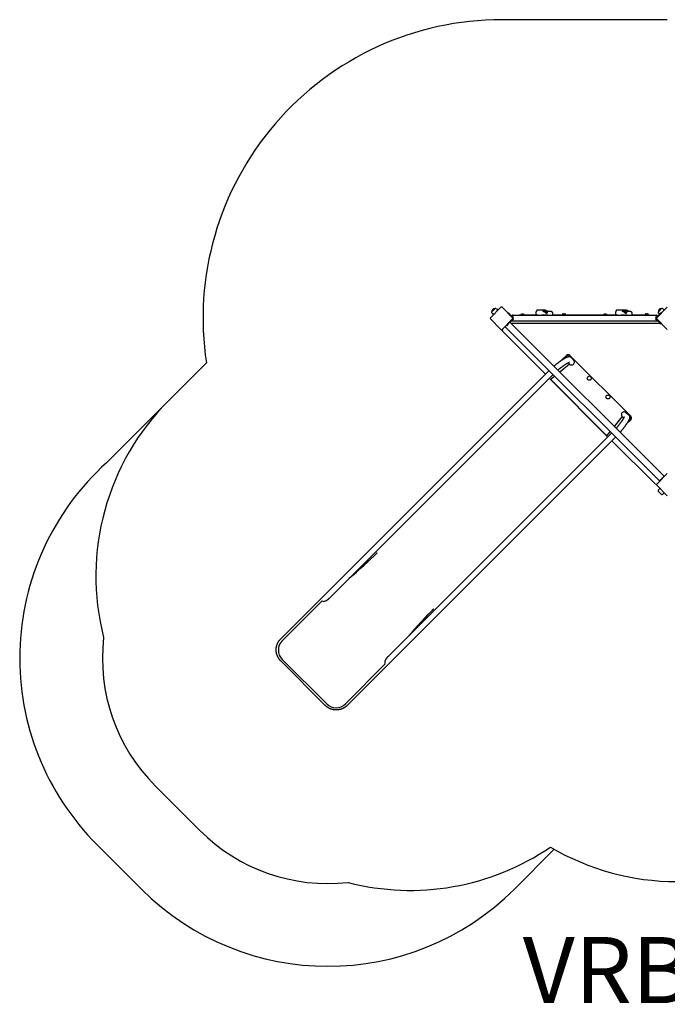
# Model space of a CAD drawing. Units: millimetres. Extents: x -4966 to 4476, y -3902 to 2998.
# Drawn here: x -4966 to -1052, y -3902 to 2053 of the extents above; entities that cross this region are included whole.
import ezdxf

# ---------------------------------------------------------------- set-up
doc = ezdxf.new("R2010")
doc.units = ezdxf.units.MM
doc.header["$LTSCALE"] = 125
doc.layers.add('SW_hulplaag', color=6, linetype='Continuous', plot=False)
doc.layers.add('SW_Toestellen', color=2, linetype='Continuous')
doc.styles.add('SPW_2D_CAD', font='arial.ttf', dxfattribs={"height": 400})

msp = doc.modelspace()

# ---------------------------------------------------------------- linework, layer by layer
at = {"layer": 'SW_Toestellen'}
for p, q in [((-1051.6, 2053.2), (-2051.6, 2053.2)), ((-2057.6, 313.9), (-2121.3, 250.3)), ((-2113.8, 285.3), (-2092.6, 306.5)), ((-2113.8, 285.3), (-2092.6, 306.5)), ((-2084.8, 303.7), (-2076.2, 295.3)), ((-1986.9, 250.3), (-2050.5, 313.9)), ((-1051.6, 313.9), (-1115.3, 250.3)), ((-1107.8, 285.3), (-1086.6, 306.5)), ((-1107.8, 285.3), (-1086.6, 306.5)), ((-1078.8, 303.7), (-1070.2, 295.3)), ((-2121.3, 243.2), (-2057.6, 179.5)), ((-2111.1, 277.4), (-2102.7, 268.8)), ((-2050.5, 179.5), (-1986.9, 243.2)), ((-2016.8, 280.2), (-2015.2, 281.7)), ((-2015.2, 281.7), (-1998.3, 264.8)), ((-2009, 276.9), (-2002.7, 270.5)), ((-2009, 276.8), (-2009, 276.7)), ((-2009, 276.7), (-2002.8, 270.5)), ((-2007.6, 275.3), (-2008.2, 274.7)), ((-2006.6, 276.4), (-2003.1, 272.9)), ((-2004.2, 271.9), (-2004.8, 271.3)), ((-2002.8, 270.6), (-2002.8, 270.5)), ((-1997.3, 263.8), (-1998.3, 264.8)), ((-1995.8, 263.2), (-1996.1, 263.2)), ((-1990.1, 261.3), (-1990.1, 263.3)), ((-1113.1, 263.3), (-1990.1, 263.3)), ((-1985.6, 245.5), (-1984.2, 246.9)), ((-1983.6, 267), (-1944.6, 267)), ((-1937.1, 267), (-1944.6, 267)), ((-1916.1, 269.5), (-1937.1, 269.5)), ((-1937.1, 269.5), (-1937.1, 267)), ((-1916.1, 267), (-1937.1, 267)), ((-1930.6, 274), (-1922.6, 274)), ((-1930.6, 273), (-1930.6, 274)), ((-1930.6, 273), (-1922.6, 273)), ((-1930.1, 272), (-1930.1, 273)), ((-1930.1, 272), (-1928.4, 272)), ((-1929.6, 274.5), (-1923.6, 274.5)), ((-1929.6, 274), (-1929.6, 274.5)), ((-1928.4, 272), (-1928.4, 273)), ((-1928.4, 272), (-1924.9, 272)), ((-1924.9, 272), (-1924.9, 273)), ((-1924.9, 272), (-1923.2, 272)), ((-1923.6, 274), (-1923.6, 274.5)), ((-1923.2, 272), (-1923.2, 273)), ((-1922.6, 273), (-1922.6, 274)), ((-1916.1, 269.5), (-1916.1, 267)), ((-1844, 267), (-1916.1, 267)), ((-1844, 267), (-1844, 286.8)), ((-1832, 267), (-1844, 267)), ((-1793.9, 297), (-1833.7, 297)), ((-1832, 267), (-1815.7, 267)), ((-1815.7, 267), (-1811.8, 267)), ((-1794.1, 267), (-1811.8, 267)), ((-1800.8, 288), (-1780.6, 288)), ((-1794.6, 287.7), (-1788.6, 287.7)), ((-1794.6, 287.2), (-1794.6, 287.7)), ((-1794.3, 287.2), (-1787.6, 287.2)), ((-1773.9, 267), (-1794.1, 267)), ((-1788.6, 287.2), (-1788.6, 287.7)), ((-1787.6, 287.1), (-1787.6, 287.2)), ((-1787.5, 280.3), (-1776.9, 280.3)), ((-1785.9, 279.5), (-1778.4, 279.5)), ((-1785.4, 267), (-1785.4, 263.3)), ((-1783.8, 278.8), (-1779.7, 278.8)), ((-1780.4, 267), (-1780.4, 263.3)), ((-1779.1, 279), (-1779.4, 278.9)), ((-1778.4, 279.5), (-1778.4, 279.3)), ((-1773.9, 267), (-1748.2, 267)), ((-1744.3, 267), (-1748.2, 267)), ((-1744.3, 267), (-1744.3, 277.7)), ((-1687.1, 267), (-1744.3, 267)), ((-1687.1, 269.5), (-1666.1, 269.5)), ((-1687.1, 267), (-1687.1, 269.5)), ((-1687.1, 267), (-1666.1, 267)), ((-1685.4, 270.9), (-1685.4, 269.5)), ((-1681.6, 267), (-1681.6, 263.3)), ((-1681.3, 275), (-1671.9, 275)), ((-1671.6, 267), (-1671.6, 263.3)), ((-1667.9, 270.9), (-1667.9, 269.5)), ((-1666.1, 267), (-1666.1, 269.5)), ((-1437.1, 267), (-1666.1, 267)), ((-1416.1, 269.5), (-1437.1, 269.5)), ((-1437.1, 269.5), (-1437.1, 267)), ((-1416.1, 267), (-1437.1, 267)), ((-1430.6, 274), (-1422.6, 274)), ((-1430.6, 273), (-1430.6, 274)), ((-1430.6, 273), (-1422.6, 273)), ((-1430.1, 272), (-1430.1, 273)), ((-1430.1, 272), (-1428.4, 272)), ((-1429.6, 274.5), (-1423.6, 274.5)), ((-1429.6, 274), (-1429.6, 274.5)), ((-1428.4, 272), (-1428.4, 273)), ((-1428.4, 272), (-1424.9, 272)), ((-1424.9, 272), (-1424.9, 273)), ((-1424.9, 272), (-1423.2, 272)), ((-1423.6, 274), (-1423.6, 274.5)), ((-1423.2, 272), (-1423.2, 273)), ((-1422.6, 273), (-1422.6, 274)), ((-1416.1, 269.5), (-1416.1, 267)), ((-1363.6, 267), (-1416.1, 267)), ((-1363.6, 267), (-1363.6, 286.9)), ((-1352, 267), (-1363.6, 267)), ((-1313.3, 297), (-1353.4, 297)), ((-1352, 267), (-1336.2, 267)), ((-1336.2, 267), (-1332.6, 267)), ((-1315.2, 267), (-1332.6, 267)), ((-1321, 288), (-1300.6, 288)), ((-1294.7, 267), (-1315.2, 267)), ((-1314.6, 287.7), (-1308.6, 287.7)), ((-1314.6, 287.2), (-1314.6, 287.7)), ((-1314.6, 287.2), (-1307.6, 287.2)), ((-1297.5, 297), (-1313.3, 297)), ((-1308.6, 287.2), (-1308.6, 287.7)), ((-1308.4, 280.3), (-1297.6, 280.3)), ((-1307.6, 287.1), (-1307.6, 287.2)), ((-1306.8, 279.5), (-1299.2, 279.5)), ((-1306.1, 267), (-1306.1, 263.3)), ((-1304.6, 278.8), (-1300.5, 278.8)), ((-1301.1, 267), (-1301.1, 263.3)), ((-1299.9, 279), (-1300.2, 278.9)), ((-1299.2, 279.5), (-1299.2, 279.3)), ((-1294.7, 267), (-1268.3, 267)), ((-1264.1, 267), (-1268.3, 267)), ((-1264.1, 267), (-1264.1, 277.7)), ((-1187.1, 267), (-1264.1, 267)), ((-1166.1, 269.5), (-1187.1, 269.5)), ((-1187.1, 269.5), (-1187.1, 267)), ((-1166.1, 267), (-1187.1, 267)), ((-1185.4, 270.9), (-1185.4, 269.5)), ((-1181.6, 267), (-1181.6, 263.3)), ((-1181.3, 275), (-1171.9, 275)), ((-1171.6, 267), (-1171.6, 263.3)), ((-1167.9, 270.9), (-1167.9, 269.5)), ((-1166.1, 269.5), (-1166.1, 267)), ((-1158.6, 267), (-1166.1, 267)), ((-1158.6, 267), (-1119.6, 267)), ((-1119, 246.9), (-1117.1, 245)), ((-1095.9, 223.8), (-1117.1, 245)), ((-1115.3, 243.2), (-1116.2, 244.1)), ((-1115.3, 243.2), (-1051.6, 179.5)), ((-1113.1, 263.3), (-1113.1, 261.3)), ((-1107.1, 263.2), (-1107.5, 263.2)), ((-1104.9, 264.8), (-1105.9, 263.8)), ((-1105.1, 277.4), (-1098.8, 271)), ((-1104.9, 264.8), (-1088, 281.7)), ((-1088, 281.7), (-1085.9, 279.6)), ((-2036.4, 193.7), (-2034.5, 191.8)), ((-2031, 195.3), (-2034.5, 191.8)), ((-2031, 195.3), (-2002.7, 223.6)), ((-2031, 195.3), (-1099.7, -736)), ((-2013.7, 210.4), (-2017.8, 206.3)), ((-2015.2, 211.2), (-2017, 213)), ((-2015.2, 211.2), (-1998.3, 228.2)), ((-1999.1, 227.1), (-2002.7, 223.6)), ((-1071.4, -707.7), (-2002.7, 223.6)), ((-1999.3, 227.2), (-1999.1, 227.1)), ((-1998.3, 228.2), (-1997.3, 229.2)), ((-1997.1, 218), (-1096.9, 218)), ((-1996.1, 229.8), (-1995.8, 229.8)), ((-1990.1, 229.6), (-1990.1, 231.6)), ((-1113.1, 229.6), (-1990.1, 229.6)), ((-1113.1, 231.6), (-1113.1, 229.6)), ((-1107.5, 229.8), (-1107.1, 229.8)), ((-1105.9, 229.2), (-1104.9, 228.2)), ((-1104.9, 228.2), (-1088, 211.2)), ((-1102.8, 230.3), (-1103.8, 231.3)), ((-1085.9, 213.4), (-1102.8, 230.3)), ((-1093.4, 216.5), (-1099.8, 222.9)), ((-1099.7, 222.8), (-1099.7, 222.9)), ((-1095.9, 217), (-1099.4, 220.5)), ((-1096.1, 223.6), (-1095.9, 223.8)), ((-1093.5, 216.6), (-1093.4, 216.7)), ((-1092.7, 220.2), (-1092.5, 220.4)), ((-1092.5, 220.4), (-1090.1, 218)), ((-1090.5, 218), (-1090.1, 218)), ((-1085.9, 213.4), (-1088, 211.2)), ((-2048.4, 168.9), (-1788.2, -91.3)), ((-1661.4, 22.3), (-1688.6, -4.9)), ((-1272.5, -345.4), (-1640.2, 22.3)), ((-1629.9, 8.8), (-1617, -7.2)), ((-3838.1, -22.7), (-4066.7, -251.3)), ((-1702.2, -76.9), (-1642.7, -29.1)), ((-1642.7, -29.1), (-1649.6, -20.5)), ((-3123.8, -1426.9), (-1766.3, -69.4)), ((-3099.9, -1450.7), (-1742.4, -93.2)), ((-1760, -123.4), (-1733.5, -102.1)), ((-1759.5, -123.1), (-1760, -123.4)), ((-1416.4, -463), (-1757.8, -121.7)), ((-1757.4, -123.8), (-1418.6, -462.6)), ((-4441.6, -626.2), (-4066.7, -251.3)), ((-1371.7, -407.4), (-1323.9, -347.9)), ((-1323.9, -347.9), (-1315.3, -354.8)), ((-1302, -322.3), (-1286, -335.1)), ((-1299.7, -393.8), (-1272.5, -366.6)), ((-1388, -447.6), (-2745.5, -1805.1)), ((-1364.2, -471.5), (-2721.7, -1829)), ((-1418.2, -465.2), (-1396.9, -438.7)), ((-1418.2, -465.2), (-1417.9, -464.7)), ((-1386.1, -493.4), (-1125.9, -753.6)), ((-1051.6, -692.1), (-1115.3, -755.7)), ((-1097.6, -733.8), (-1073.5, -709.8)), ((-1071.4, -707.7), (-1073.5, -709.8)), ((-1115.3, -762.8), (-1051.6, -826.5)), ((-1097.6, -733.8), (-1099.7, -736)), ((-1086.6, -819), (-1107.8, -797.8)), ((-1105.1, -790), (-1096.7, -781.4)), ((-1078.8, -816.3), (-1070.2, -807.9)), ((-2806.1, -1170.2), (-2807.3, -1170.9)), ((-2807.3, -1170.9), (-2806.8, -1170.3)), ((-3123.8, -1426.9), (-3154.6, -1457.8)), ((-3154.6, -1457.8), (-3388.6, -1691.7)), ((-3138.2, -1461.5), (-3379.4, -1702.7)), ((-3100, -1450.8), (-3099.9, -1450.7)), ((-2465, -1511.3), (-2465.7, -1512.5)), ((-2465.1, -1512), (-2465.7, -1512.5)), ((-3119.6, -2093.6), (-3388.4, -1824.8)), ((-3110.5, -2084.5), (-3379.3, -1815.7)), ((-2997.5, -2084.6), (-2756.2, -1843.4)), ((-2752.6, -1859.8), (-2721.7, -1829)), ((-2745.5, -1805.1), (-2745.6, -1805.2)), ((-2986.5, -2093.8), (-2752.6, -1859.8)), ((-4145.9, -2582), (-3876.8, -2851.1)), ((-4230.3, -3204.6), (-4499.4, -2935.5)), ((-1735.2, -2963.8), (-1976, -3204.6))]:
    msp.add_line(p, q, dxfattribs=at)
at = {"layer": 'SW_Toestellen', "flags": 128}
for points in [[(-1996.1, 263.2), (-1996.2, 263.2), (-1996.2, 263.2), (-1996.3, 263.3), (-1996.4, 263.3), (-1996.4, 263.3), (-1996.5, 263.3), (-1996.5, 263.3), (-1996.6, 263.3), (-1996.6, 263.4), (-1996.7, 263.4), (-1996.7, 263.4), (-1996.8, 263.4), (-1996.8, 263.5), (-1996.9, 263.5), (-1996.9, 263.5), (-1997, 263.5), (-1997, 263.6), (-1997.1, 263.6), (-1997.1, 263.6), (-1997.1, 263.7), (-1997.2, 263.7), (-1997.2, 263.7), (-1997.3, 263.8), (-1997.3, 263.8)], [(-1833.7, 297), (-1834.2, 297), (-1834.7, 296.9), (-1835, 296.9), (-1835.3, 296.9), (-1835.7, 296.8), (-1836, 296.7), (-1836.4, 296.6), (-1836.8, 296.5), (-1837.2, 296.4), (-1837.6, 296.2), (-1838.1, 296), (-1838.5, 295.8), (-1839, 295.6), (-1839.5, 295.2), (-1840, 294.9), (-1840.4, 294.5), (-1840.9, 294.1), (-1841.3, 293.6), (-1841.8, 293.1), (-1842.2, 292.6), (-1842.5, 292), (-1842.9, 291.4), (-1843.1, 290.8), (-1843.4, 290.2), (-1843.6, 289.6), (-1843.7, 289), (-1843.8, 288.4), (-1843.9, 287.9), (-1843.9, 287.3), (-1844, 286.8)], [(-1800.8, 288), (-1801.7, 288.4), (-1802.2, 288.8), (-1802.5, 289.2), (-1802.6, 289.8), (-1802.4, 290.3), (-1802, 290.9), (-1801.3, 291.4), (-1800.5, 291.9), (-1799.3, 292.3), (-1798, 292.6), (-1796.5, 292.8), (-1794.9, 292.9), (-1793.3, 292.8), (-1791.5, 292.6), (-1789.8, 292.3), (-1788.1, 291.9), (-1786.6, 291.4), (-1785.2, 290.9), (-1783.9, 290.3), (-1782.8, 289.8), (-1781.9, 289.2), (-1781.2, 288.8), (-1780.8, 288.4), (-1780.6, 288)], [(-1780.6, 288), (-1780.8, 287.8), (-1781.1, 287.7), (-1781.5, 287.5), (-1782, 287.4), (-1782.6, 287.3), (-1783.2, 287.2), (-1783.9, 287.2), (-1784.7, 287.1), (-1785.6, 287.1), (-1786.6, 287.1), (-1787.6, 287.1), (-1788.6, 287.1), (-1789.7, 287.1), (-1790.8, 287.1), (-1791.9, 287.1), (-1793.1, 287.1), (-1794.2, 287.2), (-1795.2, 287.2), (-1796.3, 287.3), (-1797.3, 287.4), (-1798.3, 287.5), (-1799.2, 287.7), (-1800.1, 287.8), (-1800.8, 288)], [(-1784.5, 292.5), (-1785.2, 293.2), (-1785.5, 293.6), (-1785.9, 293.9), (-1786.3, 294.2), (-1786.8, 294.5), (-1787.2, 294.9), (-1787.7, 295.2), (-1788.3, 295.5), (-1788.9, 295.8), (-1789.5, 296.1), (-1790.2, 296.4), (-1790.6, 296.5), (-1791, 296.6), (-1791.5, 296.7), (-1791.9, 296.8), (-1792.4, 296.9), (-1792.9, 296.9), (-1793.4, 297), (-1793.9, 297)], [(-1787.5, 280.3), (-1788, 281), (-1788.4, 281.6), (-1788.6, 282.1), (-1788.8, 282.7), (-1788.9, 283.2), (-1788.8, 283.6), (-1788.6, 284), (-1788.3, 284.4), (-1787.8, 284.7), (-1787.2, 284.9), (-1786.4, 285), (-1785.6, 285.1), (-1784.7, 285.2), (-1783.7, 285.1), (-1782.7, 285), (-1781.7, 284.9), (-1780.8, 284.7), (-1780, 284.4), (-1779.2, 284), (-1778.5, 283.6), (-1778, 283.2), (-1777.5, 282.6), (-1777.2, 282.1), (-1777, 281.5)], [(-1783.8, 278.8), (-1783.9, 278.8), (-1784.1, 278.9), (-1784.3, 278.9), (-1784.4, 279), (-1784.6, 279), (-1784.8, 279.1), (-1784.9, 279.1), (-1785.1, 279.2), (-1785.2, 279.3), (-1785.4, 279.3), (-1785.5, 279.4), (-1785.7, 279.4), (-1785.9, 279.5), (-1786, 279.6), (-1786.2, 279.7), (-1786.3, 279.7), (-1786.5, 279.8), (-1786.6, 279.9), (-1786.8, 279.9), (-1786.9, 280), (-1787.1, 280.1), (-1787.2, 280.2), (-1787.4, 280.3), (-1787.5, 280.3)], [(-1762.5, 289), (-1763.3, 289), (-1764.1, 288.9), (-1765, 288.9), (-1765.9, 288.9), (-1766.8, 288.9), (-1767.7, 288.9), (-1768.7, 288.9), (-1769.6, 289), (-1770.6, 289), (-1771.5, 289.1), (-1772.5, 289.2), (-1773.4, 289.2), (-1774.4, 289.3), (-1775.3, 289.5), (-1776.2, 289.6), (-1777, 289.7), (-1777.9, 289.9), (-1778.6, 290), (-1779.4, 290.2), (-1780.1, 290.4), (-1780.7, 290.6), (-1781.3, 290.8), (-1781.9, 291), (-1782.4, 291.2), (-1782.8, 291.4), (-1783.2, 291.6), (-1783.5, 291.8), (-1783.8, 292), (-1784, 292.1), (-1784.2, 292.3), (-1784.4, 292.4), (-1784.5, 292.5)], [(-1779.4, 278.9), (-1779.4, 278.9), (-1779.4, 278.9), (-1779.4, 278.9), (-1779.4, 278.9), (-1779.4, 278.9), (-1779.4, 278.9), (-1779.4, 278.9), (-1779.5, 278.9), (-1779.5, 278.9), (-1779.5, 278.8), (-1779.5, 278.8), (-1779.5, 278.8), (-1779.5, 278.8), (-1779.5, 278.8), (-1779.5, 278.8), (-1779.6, 278.8), (-1779.6, 278.8), (-1779.6, 278.8), (-1779.6, 278.8), (-1779.6, 278.8), (-1779.6, 278.8), (-1779.6, 278.8), (-1779.6, 278.8), (-1779.7, 278.8)], [(-1776.9, 280.3), (-1777, 280.3), (-1777, 280.2), (-1777.1, 280.1), (-1777.2, 280.1), (-1777.3, 280), (-1777.4, 280), (-1777.4, 279.9), (-1777.5, 279.8), (-1777.6, 279.8), (-1777.7, 279.7), (-1777.8, 279.6), (-1777.9, 279.6), (-1778, 279.5), (-1778.1, 279.5), (-1778.2, 279.4), (-1778.3, 279.4), (-1778.4, 279.3), (-1778.5, 279.3), (-1778.6, 279.2), (-1778.7, 279.2), (-1778.8, 279.1), (-1778.9, 279.1), (-1779, 279), (-1779.1, 279)], [(-1777, 281.5), (-1777, 281.5), (-1777, 281.5), (-1777, 281.4), (-1776.9, 281.4), (-1776.9, 281.3), (-1776.9, 281.3), (-1776.9, 281.2), (-1776.9, 281.2), (-1776.9, 281.1), (-1776.9, 281.1), (-1776.9, 281), (-1776.9, 281), (-1776.9, 280.9), (-1776.9, 280.9), (-1776.9, 280.8), (-1776.9, 280.8), (-1776.9, 280.7), (-1776.9, 280.7), (-1776.9, 280.6), (-1776.9, 280.6), (-1776.9, 280.5), (-1776.9, 280.4), (-1776.9, 280.4), (-1776.9, 280.3)], [(-1744.3, 277.7), (-1744.3, 278.3), (-1744.3, 278.8), (-1744.4, 279.4), (-1744.5, 279.9), (-1744.6, 280.4), (-1744.8, 280.8), (-1744.9, 281.3), (-1745.1, 281.7), (-1745.3, 282.1), (-1745.4, 282.4), (-1745.6, 282.8), (-1745.8, 283.1), (-1746, 283.4), (-1746.2, 283.6), (-1746.6, 284.1), (-1746.9, 284.5), (-1747.2, 284.9), (-1747.6, 285.2), (-1747.8, 285.4), (-1748.1, 285.7), (-1748.4, 285.9), (-1748.6, 286.1), (-1748.9, 286.2), (-1749.3, 286.5), (-1749.7, 286.7), (-1750, 286.9), (-1750.3, 287), (-1750.6, 287.2), (-1750.9, 287.3), (-1751.4, 287.5), (-1751.8, 287.7), (-1752.3, 287.8), (-1752.7, 287.9), (-1753.1, 288.1), (-1753.9, 288.3), (-1754.8, 288.5), (-1755.2, 288.5), (-1755.7, 288.6), (-1756.1, 288.7), (-1756.6, 288.8), (-1757, 288.8), (-1757.5, 288.9), (-1758, 288.9), (-1758.5, 289), (-1759, 289), (-1759.5, 289), (-1760, 289.1), (-1760.5, 289.1), (-1761, 289.1), (-1761.5, 289.1), (-1762, 289), (-1762.5, 289)], [(-1353.4, 297), (-1353.9, 297), (-1354.4, 296.9), (-1354.7, 296.9), (-1355, 296.9), (-1355.3, 296.8), (-1355.7, 296.7), (-1356.1, 296.7), (-1356.4, 296.5), (-1356.8, 296.4), (-1357.3, 296.2), (-1357.7, 296.1), (-1358.2, 295.8), (-1358.6, 295.6), (-1359.1, 295.3), (-1359.6, 294.9), (-1360.1, 294.5), (-1360.6, 294.1), (-1361, 293.6), (-1361.4, 293.1), (-1361.8, 292.6), (-1362.2, 292), (-1362.5, 291.4), (-1362.8, 290.8), (-1363, 290.2), (-1363.2, 289.6), (-1363.4, 289), (-1363.5, 288.4), (-1363.5, 287.9), (-1363.6, 287.4), (-1363.6, 286.9)], [(-1321, 288), (-1321.8, 288.4), (-1322.3, 288.8), (-1322.6, 289.2), (-1322.6, 289.8), (-1322.4, 290.3), (-1321.9, 290.9), (-1321.2, 291.4), (-1320.3, 291.9), (-1319.1, 292.3), (-1317.8, 292.6), (-1316.2, 292.8), (-1314.6, 292.9), (-1313, 292.8), (-1311.2, 292.6), (-1309.5, 292.3), (-1307.9, 291.9), (-1306.4, 291.4), (-1305, 290.9), (-1303.7, 290.3), (-1302.7, 289.8), (-1301.8, 289.2), (-1301.2, 288.8), (-1300.8, 288.4), (-1300.6, 288)], [(-1300.6, 288), (-1300.9, 287.8), (-1301.2, 287.7), (-1301.6, 287.5), (-1302.1, 287.4), (-1302.7, 287.3), (-1303.3, 287.2), (-1304.1, 287.2), (-1304.9, 287.1), (-1305.8, 287.1), (-1306.8, 287.1), (-1307.8, 287.1), (-1308.9, 287.1), (-1309.9, 287.1), (-1311, 287.1), (-1312.2, 287.1), (-1313.3, 287.1), (-1314.4, 287.2), (-1315.5, 287.2), (-1316.5, 287.3), (-1317.5, 287.4), (-1318.5, 287.5), (-1319.4, 287.7), (-1320.2, 287.8), (-1321, 288)], [(-1303.8, 292.4), (-1304.5, 293.1), (-1304.8, 293.4), (-1305.2, 293.7), (-1305.6, 294.1), (-1306, 294.4), (-1306.5, 294.7), (-1307, 295.1), (-1307.5, 295.4), (-1308.1, 295.7), (-1308.7, 296), (-1309.1, 296.2), (-1309.5, 296.3), (-1309.8, 296.4), (-1310.3, 296.6), (-1310.7, 296.7), (-1311.2, 296.8), (-1311.7, 296.9), (-1312.2, 296.9), (-1312.7, 297), (-1313.3, 297)], [(-1308.4, 280.3), (-1308.8, 281), (-1309.2, 281.6), (-1309.4, 282.1), (-1309.6, 282.7), (-1309.6, 283.2), (-1309.5, 283.6), (-1309.3, 284), (-1308.9, 284.4), (-1308.4, 284.7), (-1307.8, 284.9), (-1307, 285), (-1306.2, 285.1), (-1305.3, 285.2), (-1304.3, 285.1), (-1303.3, 285), (-1302.3, 284.9), (-1301.4, 284.7), (-1300.6, 284.4), (-1299.8, 284), (-1299.1, 283.6), (-1298.6, 283.2), (-1298.2, 282.6), (-1297.9, 282.1), (-1297.7, 281.5)], [(-1304.6, 278.8), (-1304.8, 278.8), (-1305, 278.9), (-1305.1, 278.9), (-1305.3, 279), (-1305.5, 279), (-1305.6, 279.1), (-1305.8, 279.1), (-1305.9, 279.2), (-1306.1, 279.3), (-1306.2, 279.3), (-1306.4, 279.4), (-1306.6, 279.4), (-1306.7, 279.5), (-1306.9, 279.6), (-1307, 279.7), (-1307.2, 279.7), (-1307.3, 279.8), (-1307.5, 279.9), (-1307.6, 279.9), (-1307.8, 280), (-1307.9, 280.1), (-1308.1, 280.2), (-1308.2, 280.3), (-1308.4, 280.3)], [(-1304, 292.6), (-1303.8, 292.5), (-1303.6, 292.5), (-1303.4, 292.4), (-1303.2, 292.3), (-1303, 292.3), (-1302.8, 292.2), (-1302.7, 292.1), (-1302.5, 292.1), (-1302.3, 292), (-1302.2, 291.9), (-1302, 291.8), (-1301.9, 291.8), (-1301.8, 291.7), (-1301.7, 291.6), (-1301.5, 291.5), (-1301.4, 291.4), (-1301.3, 291.4), (-1301.2, 291.3), (-1301.2, 291.2), (-1301.1, 291.1), (-1301, 291), (-1300.9, 290.9), (-1300.9, 290.8), (-1300.8, 290.7)], [(-1282.1, 289), (-1283, 289), (-1283.8, 288.9), (-1284.7, 288.9), (-1285.6, 288.9), (-1286.5, 288.9), (-1287.5, 288.9), (-1288.4, 288.9), (-1289.4, 289), (-1290.3, 289), (-1291.3, 289.1), (-1292.3, 289.2), (-1293.2, 289.2), (-1294.1, 289.3), (-1295, 289.5), (-1295.9, 289.6), (-1296.8, 289.7), (-1297.6, 289.9), (-1298.3, 290), (-1299.1, 290.2), (-1299.8, 290.4), (-1300.4, 290.6), (-1301, 290.8), (-1301.5, 291), (-1302, 291.2), (-1302.4, 291.4), (-1302.7, 291.5), (-1303, 291.7), (-1303.3, 291.9), (-1303.5, 292), (-1303.6, 292.2), (-1303.7, 292.3), (-1303.8, 292.4)], [(-1300.2, 278.9), (-1300.2, 278.9), (-1300.2, 278.9), (-1300.2, 278.9), (-1300.2, 278.9), (-1300.2, 278.9), (-1300.2, 278.9), (-1300.3, 278.9), (-1300.3, 278.9), (-1300.3, 278.9), (-1300.3, 278.8), (-1300.3, 278.8), (-1300.3, 278.8), (-1300.3, 278.8), (-1300.3, 278.8), (-1300.4, 278.8), (-1300.4, 278.8), (-1300.4, 278.8), (-1300.4, 278.8), (-1300.4, 278.8), (-1300.4, 278.8), (-1300.4, 278.8), (-1300.5, 278.8), (-1300.5, 278.8), (-1300.5, 278.8)], [(-1297.6, 280.3), (-1297.7, 280.3), (-1297.8, 280.2), (-1297.9, 280.1), (-1298, 280.1), (-1298, 280), (-1298.1, 280), (-1298.2, 279.9), (-1298.3, 279.8), (-1298.4, 279.8), (-1298.5, 279.7), (-1298.6, 279.6), (-1298.7, 279.6), (-1298.8, 279.5), (-1298.9, 279.5), (-1299, 279.4), (-1299.1, 279.4), (-1299.2, 279.3), (-1299.3, 279.3), (-1299.4, 279.2), (-1299.5, 279.2), (-1299.6, 279.1), (-1299.7, 279.1), (-1299.8, 279), (-1299.9, 279)], [(-1297.7, 281.5), (-1297.7, 281.5), (-1297.7, 281.5), (-1297.7, 281.4), (-1297.7, 281.4), (-1297.7, 281.3), (-1297.7, 281.3), (-1297.6, 281.2), (-1297.6, 281.2), (-1297.6, 281.1), (-1297.6, 281.1), (-1297.6, 281), (-1297.6, 281), (-1297.6, 280.9), (-1297.6, 280.9), (-1297.6, 280.8), (-1297.6, 280.8), (-1297.6, 280.7), (-1297.6, 280.7), (-1297.6, 280.6), (-1297.6, 280.6), (-1297.6, 280.5), (-1297.6, 280.4), (-1297.6, 280.4), (-1297.6, 280.3)], [(-1297.5, 297), (-1296.7, 297), (-1296, 296.9), (-1295.3, 296.8), (-1294.6, 296.6), (-1294, 296.4), (-1293.4, 296.2), (-1292.9, 296), (-1292.4, 295.8), (-1291.9, 295.6), (-1291.5, 295.3), (-1291.1, 295.1), (-1290.7, 294.8), (-1289.9, 294.3), (-1289.3, 293.8), (-1288.7, 293.2), (-1288.1, 292.6), (-1287.6, 292.1), (-1287.1, 291.5), (-1286.6, 290.9), (-1286.1, 290.2), (-1285.7, 289.6), (-1285.3, 288.9)], [(-1286, 288.9), (-1286.6, 288.9), (-1287.3, 288.9), (-1287.9, 288.9), (-1288.5, 288.9), (-1289, 289), (-1289.6, 289), (-1290.1, 289.1), (-1290.6, 289.1), (-1291, 289.2), (-1291.4, 289.2), (-1291.7, 289.3), (-1292, 289.3), (-1292.2, 289.4), (-1292.4, 289.4), (-1292.5, 289.4), (-1292.5, 289.4)], [(-1264.1, 277.7), (-1264.1, 278.3), (-1264.1, 278.8), (-1264.2, 279.3), (-1264.3, 279.8), (-1264.4, 280.3), (-1264.6, 280.8), (-1264.7, 281.2), (-1264.9, 281.6), (-1265, 282), (-1265.2, 282.3), (-1265.4, 282.7), (-1265.5, 283), (-1265.7, 283.3), (-1265.9, 283.5), (-1266.3, 284), (-1266.6, 284.4), (-1266.9, 284.8), (-1267.3, 285.1), (-1267.5, 285.4), (-1267.8, 285.6), (-1268.1, 285.8), (-1268.3, 286), (-1268.6, 286.2), (-1269, 286.4), (-1269.4, 286.7), (-1269.7, 286.9), (-1270, 287), (-1270.3, 287.2), (-1270.6, 287.3), (-1271.1, 287.5), (-1271.6, 287.7), (-1272, 287.8), (-1272.4, 288), (-1272.9, 288.1), (-1273.7, 288.3), (-1274.5, 288.5), (-1275, 288.6), (-1275.4, 288.6), (-1275.9, 288.7), (-1276.3, 288.8), (-1276.8, 288.8), (-1277.2, 288.9), (-1277.7, 288.9), (-1278.2, 289), (-1278.7, 289), (-1279.2, 289), (-1279.7, 289.1), (-1280.2, 289.1), (-1280.7, 289.1), (-1281.2, 289.1), (-1281.6, 289), (-1282.1, 289)], [(-1277.8, 288.9), (-1278.5, 289), (-1279.1, 289), (-1279.7, 289.1), (-1280.3, 289.1)], [(-1105.9, 263.8), (-1106, 263.8), (-1106, 263.7), (-1106.1, 263.7), (-1106.1, 263.7), (-1106.1, 263.6), (-1106.2, 263.6), (-1106.2, 263.6), (-1106.3, 263.5), (-1106.3, 263.5), (-1106.4, 263.5), (-1106.4, 263.5), (-1106.5, 263.4), (-1106.5, 263.4), (-1106.6, 263.4), (-1106.6, 263.4), (-1106.7, 263.3), (-1106.7, 263.3), (-1106.8, 263.3), (-1106.8, 263.3), (-1106.9, 263.3), (-1107, 263.3), (-1107, 263.2), (-1107.1, 263.2), (-1107.1, 263.2)], [(-1105.1, 260.8), (-1105, 260.8), (-1105, 260.8), (-1104.9, 260.9), (-1104.8, 260.9), (-1104.8, 260.9), (-1104.7, 261), (-1104.7, 261), (-1104.6, 261), (-1104.6, 261.1), (-1104.5, 261.1), (-1104.5, 261.2), (-1104.4, 261.2), (-1104.3, 261.2), (-1104.3, 261.3), (-1104.2, 261.3), (-1104.2, 261.4), (-1104.1, 261.4), (-1104.1, 261.4), (-1104, 261.5), (-1104, 261.5), (-1104, 261.6), (-1103.9, 261.6), (-1103.9, 261.6), (-1103.8, 261.7)], [(-1997.3, 229.2), (-1997.3, 229.2), (-1997.2, 229.3), (-1997.2, 229.3), (-1997.1, 229.3), (-1997.1, 229.4), (-1997.1, 229.4), (-1997, 229.4), (-1997, 229.5), (-1996.9, 229.5), (-1996.9, 229.5), (-1996.8, 229.5), (-1996.8, 229.6), (-1996.7, 229.6), (-1996.7, 229.6), (-1996.6, 229.6), (-1996.6, 229.7), (-1996.5, 229.7), (-1996.5, 229.7), (-1996.4, 229.7), (-1996.4, 229.7), (-1996.3, 229.7), (-1996.2, 229.7), (-1996.2, 229.8), (-1996.1, 229.8)], [(-1107.1, 229.8), (-1107.1, 229.8), (-1107, 229.7), (-1107, 229.7), (-1106.9, 229.7), (-1106.8, 229.7), (-1106.8, 229.7), (-1106.7, 229.7), (-1106.7, 229.7), (-1106.6, 229.6), (-1106.6, 229.6), (-1106.5, 229.6), (-1106.5, 229.6), (-1106.4, 229.5), (-1106.4, 229.5), (-1106.3, 229.5), (-1106.3, 229.5), (-1106.2, 229.4), (-1106.2, 229.4), (-1106.1, 229.4), (-1106.1, 229.3), (-1106.1, 229.3), (-1106, 229.3), (-1106, 229.2), (-1105.9, 229.2)], [(-1105.1, 232.2), (-1105, 232.2), (-1105, 232.2), (-1104.9, 232.1), (-1104.8, 232.1), (-1104.8, 232.1), (-1104.7, 232), (-1104.7, 232), (-1104.6, 232), (-1104.6, 231.9), (-1104.5, 231.9), (-1104.5, 231.8), (-1104.4, 231.8), (-1104.3, 231.8), (-1104.3, 231.7), (-1104.2, 231.7), (-1104.2, 231.6), (-1104.1, 231.6), (-1104.1, 231.6), (-1104, 231.5), (-1104, 231.5), (-1104, 231.4), (-1103.9, 231.4), (-1103.9, 231.4), (-1103.8, 231.3)], [(-1737, -42.1), (-1735.3, -40.6), (-1733.5, -39.1), (-1731.8, -37.7), (-1730, -36.2), (-1728.2, -34.7), (-1726.5, -33.3), (-1724.7, -31.8), (-1722.9, -30.4), (-1721.1, -28.9), (-1719.3, -27.5), (-1717.5, -26.1), (-1715.6, -24.6), (-1713.8, -23.2), (-1712, -21.8), (-1710.2, -20.5), (-1708.4, -19.1), (-1706.6, -17.7), (-1704.8, -16.4), (-1703, -15.1), (-1701.2, -13.8), (-1699.5, -12.5), (-1697.7, -11.2), (-1696, -10), (-1694.2, -8.8), (-1692.5, -7.6), (-1690.8, -6.4), (-1689.1, -5.2), (-1687.4, -4.1), (-1685.8, -3), (-1684.2, -1.9), (-1682.6, -0.9), (-1681, 0.1), (-1679.4, 1.1), (-1677.9, 2.1), (-1676.3, 3), (-1674.8, 4), (-1673.4, 4.8), (-1671.9, 5.7), (-1670.5, 6.5), (-1669.1, 7.3), (-1667.7, 8), (-1666.4, 8.8), (-1665.1, 9.4), (-1663.8, 10.1), (-1662.5, 10.7), (-1661.2, 11.3), (-1660, 11.9), (-1658.8, 12.4), (-1657.5, 12.9), (-1656.3, 13.4), (-1655.1, 13.9), (-1653.8, 14.3), (-1652.6, 14.7), (-1651.3, 15), (-1650.6, 15.2), (-1649.9, 15.3), (-1649.2, 15.4), (-1648.4, 15.5), (-1647.6, 15.6), (-1646.8, 15.7), (-1645.9, 15.7), (-1645, 15.8), (-1644.1, 15.7), (-1643.5, 15.7), (-1643, 15.7), (-1642.5, 15.6), (-1641.9, 15.5), (-1641.3, 15.4), (-1640.7, 15.3), (-1640.1, 15.2), (-1639.5, 15), (-1638.8, 14.8), (-1638.1, 14.6), (-1637.5, 14.3), (-1636.8, 14.1), (-1636.1, 13.7), (-1635.3, 13.3), (-1634.6, 12.9), (-1633.9, 12.5), (-1633.2, 12), (-1632.5, 11.4), (-1631.8, 10.8), (-1631.1, 10.2), (-1630.5, 9.5), (-1629.9, 8.8)], [(-1640.2, 22.3), (-1641, 23.1), (-1641.8, 23.8), (-1642.7, 24.4), (-1643.7, 24.9), (-1644.6, 25.4), (-1645.6, 25.8), (-1646.6, 26.1), (-1647.6, 26.4), (-1648.6, 26.5), (-1649.6, 26.7), (-1650.5, 26.7), (-1651.5, 26.7), (-1652.4, 26.6), (-1653.4, 26.5), (-1654.3, 26.3), (-1655.2, 26), (-1656.1, 25.8), (-1656.9, 25.4), (-1657.7, 25), (-1658.5, 24.6), (-1659.3, 24.1), (-1660, 23.5), (-1660.7, 22.9), (-1661.4, 22.3)], [(-1713.1, -66), (-1711.7, -64.9), (-1710.4, -63.7), (-1709, -62.6), (-1707.6, -61.4), (-1706.3, -60.3), (-1704.9, -59.1), (-1703.5, -58), (-1702.1, -56.9), (-1700.7, -55.8), (-1699.3, -54.6), (-1697.9, -53.5), (-1696.4, -52.4), (-1695, -51.3), (-1693.6, -50.2), (-1692.2, -49.1), (-1690.8, -48), (-1689.4, -47), (-1688, -45.9), (-1686.6, -44.9), (-1685.2, -43.8), (-1683.8, -42.8), (-1682.5, -41.8), (-1681.1, -40.8), (-1679.7, -39.8), (-1678.4, -38.8), (-1677, -37.9), (-1675.7, -36.9), (-1674.4, -36), (-1673.1, -35.1), (-1671.8, -34.2), (-1670.5, -33.3), (-1669.2, -32.5), (-1668, -31.6), (-1666.8, -30.8), (-1665.6, -30), (-1664.4, -29.2), (-1663.2, -28.5), (-1662, -27.7), (-1660.9, -27), (-1659.8, -26.3), (-1658.7, -25.7), (-1657.6, -25), (-1656.6, -24.4), (-1655.6, -23.8), (-1654.6, -23.2), (-1653.7, -22.7), (-1652.7, -22.2), (-1651.8, -21.7), (-1651, -21.2), (-1650.1, -20.8), (-1649.4, -20.4), (-1648.6, -20), (-1647.9, -19.6), (-1647.2, -19.3), (-1646.6, -19), (-1646, -18.8), (-1645.4, -18.5), (-1645, -18.3), (-1644.5, -18.2), (-1644.2, -18), (-1643.9, -17.9), (-1643.7, -17.9), (-1643.6, -17.9), (-1643.5, -17.8), (-1643.5, -17.8), (-1643.4, -17.8), (-1643.4, -17.8)], [(-1312.6, -348.6), (-1312.6, -348.6), (-1312.6, -348.7), (-1312.6, -348.7), (-1312.6, -348.8), (-1312.7, -348.9), (-1312.7, -349.1), (-1312.8, -349.4), (-1313, -349.7), (-1313.1, -350.2), (-1313.3, -350.6), (-1313.6, -351.2), (-1313.8, -351.8), (-1314.1, -352.4), (-1314.4, -353.1), (-1314.8, -353.8), (-1315.2, -354.6), (-1315.6, -355.4), (-1316, -356.2), (-1316.5, -357), (-1317, -357.9), (-1317.5, -358.9), (-1318, -359.8), (-1318.6, -360.8), (-1319.2, -361.8), (-1319.8, -362.8), (-1320.5, -363.9), (-1321.1, -365), (-1321.8, -366.1), (-1322.5, -367.2), (-1323.3, -368.4), (-1324, -369.6), (-1324.8, -370.8), (-1325.6, -372), (-1326.4, -373.2), (-1327.3, -374.4), (-1328.1, -375.7), (-1329, -377), (-1329.9, -378.3), (-1330.8, -379.6), (-1331.7, -380.9), (-1332.7, -382.2), (-1333.6, -383.6), (-1334.6, -384.9), (-1335.6, -386.3), (-1336.6, -387.7), (-1337.6, -389), (-1338.6, -390.4), (-1339.7, -391.8), (-1340.7, -393.2), (-1341.8, -394.6), (-1342.8, -396), (-1343.9, -397.4), (-1345, -398.8), (-1346.1, -400.2), (-1347.2, -401.6), (-1348.3, -403.1), (-1349.4, -404.5), (-1350.6, -405.9), (-1351.7, -407.3), (-1352.8, -408.7), (-1353.9, -410.1), (-1355.1, -411.5), (-1356.2, -412.8), (-1357.4, -414.2), (-1358.5, -415.6), (-1359.7, -416.9), (-1360.8, -418.3)], [(-1286, -335.1), (-1285.3, -335.7), (-1284.6, -336.3), (-1284, -337), (-1283.4, -337.7), (-1282.8, -338.4), (-1282.3, -339.1), (-1281.9, -339.8), (-1281.4, -340.6), (-1281.1, -341.3), (-1280.7, -342), (-1280.4, -342.7), (-1280.2, -343.4), (-1280, -344), (-1279.8, -344.7), (-1279.6, -345.3), (-1279.5, -345.9), (-1279.3, -346.5), (-1279.3, -347.1), (-1279.2, -347.7), (-1279.1, -348.2), (-1279.1, -348.8), (-1279.1, -349.3), (-1279, -350.2), (-1279.1, -351.1), (-1279.1, -352), (-1279.2, -352.8), (-1279.3, -353.6), (-1279.4, -354.4), (-1279.5, -355.1), (-1279.7, -355.8), (-1279.8, -356.5), (-1280.2, -357.8), (-1280.5, -359), (-1280.9, -360.3), (-1281.4, -361.6), (-1281.8, -362.8), (-1282.4, -364.1), (-1282.9, -365.3), (-1283.5, -366.6), (-1284.1, -367.8), (-1284.7, -369.1), (-1285.3, -370.4), (-1286, -371.7), (-1286.8, -373), (-1287.5, -374.3), (-1288.3, -375.7), (-1289.1, -377.1), (-1290, -378.6), (-1290.8, -380), (-1291.8, -381.5), (-1292.7, -383.1), (-1293.7, -384.6), (-1294.7, -386.2), (-1295.7, -387.8), (-1296.7, -389.4), (-1297.8, -391), (-1298.9, -392.7), (-1300, -394.3), (-1301.2, -396), (-1302.4, -397.7), (-1303.6, -399.4), (-1304.8, -401.2), (-1306, -402.9), (-1307.3, -404.7), (-1308.6, -406.4), (-1309.9, -408.2), (-1311.2, -410), (-1312.5, -411.8), (-1313.9, -413.6), (-1315.3, -415.4), (-1316.6, -417.2), (-1318, -419), (-1319.4, -420.8), (-1320.9, -422.7), (-1322.3, -424.5), (-1323.7, -426.3), (-1325.2, -428.1), (-1326.6, -429.9), (-1328.1, -431.7), (-1329.5, -433.5), (-1331, -435.2), (-1332.5, -437), (-1333.9, -438.7), (-1335.4, -440.5), (-1336.9, -442.2)], [(-1272.5, -366.6), (-1271.9, -365.9), (-1271.3, -365.2), (-1270.7, -364.5), (-1270.2, -363.7), (-1269.8, -362.9), (-1269.4, -362.1), (-1269, -361.3), (-1268.7, -360.4), (-1268.5, -359.5), (-1268.3, -358.6), (-1268.2, -357.6), (-1268.1, -356.7), (-1268.1, -355.7), (-1268.1, -354.8), (-1268.3, -353.8), (-1268.4, -352.8), (-1268.7, -351.8), (-1269, -350.8), (-1269.4, -349.8), (-1269.9, -348.9), (-1270.4, -347.9), (-1271, -347), (-1271.7, -346.2), (-1272.5, -345.4)], [(-3388.4, -1824.8), (-3390, -1823.2), (-3391.6, -1821.5), (-3393.1, -1819.7), (-3394.6, -1818), (-3396.1, -1816.2), (-3397.5, -1814.3), (-3398.8, -1812.4), (-3400.1, -1810.5), (-3401.4, -1808.6), (-3402.6, -1806.6), (-3403.8, -1804.6), (-3404.9, -1802.6), (-3406, -1800.6), (-3407, -1798.5), (-3407.9, -1796.4), (-3408.9, -1794.3), (-3409.7, -1792.1), (-3410.5, -1789.9), (-3411.3, -1787.8), (-3412, -1785.6), (-3412.6, -1783.3), (-3413.2, -1781.1), (-3413.8, -1778.9), (-3414.2, -1776.6), (-3414.7, -1774.3), (-3415, -1772), (-3415.3, -1769.8), (-3415.6, -1767.5), (-3415.8, -1765.2), (-3415.9, -1762.9), (-3416, -1760.5), (-3416.1, -1758.2), (-3416, -1755.9), (-3416, -1753.6), (-3415.8, -1751.3), (-3415.6, -1749), (-3415.4, -1746.7), (-3415.1, -1744.4), (-3414.7, -1742.1), (-3414.3, -1739.9), (-3413.8, -1737.6), (-3413.3, -1735.4), (-3412.7, -1733.1), (-3412, -1730.9), (-3411.3, -1728.7), (-3410.6, -1726.5), (-3409.8, -1724.4), (-3408.9, -1722.2), (-3408, -1720.1), (-3407.1, -1718), (-3406.1, -1715.9), (-3405, -1713.9), (-3403.9, -1711.8), (-3402.7, -1709.8), (-3401.5, -1707.9), (-3400.3, -1705.9), (-3398.9, -1704), (-3397.6, -1702.2), (-3396.2, -1700.3), (-3394.8, -1698.5), (-3393.3, -1696.8), (-3391.7, -1695), (-3390.2, -1693.3), (-3388.6, -1691.7)], [(-2986.5, -2093.8), (-2988.1, -2095.4), (-2989.8, -2096.9), (-2991.6, -2098.5), (-2993.3, -2100), (-2995.1, -2101.4), (-2997, -2102.8), (-2998.8, -2104.2), (-3000.7, -2105.5), (-3002.7, -2106.7), (-3004.6, -2107.9), (-3006.6, -2109.1), (-3008.7, -2110.2), (-3010.7, -2111.3), (-3012.8, -2112.3), (-3014.9, -2113.2), (-3017, -2114.1), (-3019.2, -2115), (-3021.3, -2115.8), (-3023.5, -2116.5), (-3025.7, -2117.2), (-3027.9, -2117.9), (-3030.2, -2118.5), (-3032.4, -2119), (-3034.7, -2119.5), (-3036.9, -2119.9), (-3039.2, -2120.3), (-3041.5, -2120.6), (-3043.8, -2120.8), (-3046.1, -2121), (-3048.4, -2121.2), (-3050.7, -2121.2), (-3053, -2121.3), (-3055.3, -2121.2), (-3057.7, -2121.1), (-3060, -2121), (-3062.3, -2120.8), (-3064.6, -2120.5), (-3066.8, -2120.2), (-3069.1, -2119.9), (-3071.4, -2119.4), (-3073.7, -2119), (-3075.9, -2118.4), (-3078.1, -2117.8), (-3080.4, -2117.2), (-3082.6, -2116.5), (-3084.7, -2115.7), (-3086.9, -2114.9), (-3089.1, -2114.1), (-3091.2, -2113.1), (-3093.3, -2112.2), (-3095.4, -2111.2), (-3097.4, -2110.1), (-3099.4, -2109), (-3101.4, -2107.8), (-3103.4, -2106.6), (-3105.3, -2105.3), (-3107.2, -2104), (-3109.1, -2102.7), (-3110.9, -2101.3), (-3112.8, -2099.8), (-3114.5, -2098.3), (-3116.3, -2096.8), (-3117.9, -2095.2), (-3119.6, -2093.6)]]:
    msp.add_lwpolyline(points, dxfattribs=at)
at = {"layer": 'SW_Toestellen'}
for centre in [(-1523.5, -115.6), (-1410.4, -228.7)]:
    msp.add_circle(centre, 12, dxfattribs=at)
for centre, radius, start, end in [((-2051.6, 246.5), 1806.7, 90, 188.57056), ((-2090.7, 283.3), 23.2, 94.72739, 175.27261), ((-2091.7, 296.6), 9.95, 45.81846, 95.19716), ((-2054.1, 310.4), 5, 45, 135), ((-1084.7, 283.3), 23.2, 94.72739, 175.27261), ((-1085.7, 296.6), 9.95, 45.81846, 95.19716), ((-2117.7, 246.7), 5, 135, 225), ((-2103.9, 284.4), 9.95, 174.80284, 224.18154), ((-2008.9, 270.6), 6.22, 68.68209, 91.30195), ((-2008.9, 270.6), 6.22, 358.69805, 21.31791), ((-1995.9, 265.2), 5, 257.14531, 263.29807), ((-1998.1, 246.5), 13.8, 276.70193, 83.29807), ((-1998.1, 246.5), 16.8, 277.9232, 82.0768), ((-1983.6, 261), 6, 90, 156.94176), ((-1990.4, 246.7), 5, 315, 45), ((-1681.3, 270.9), 4.05, 90, 180), ((-1671.9, 270.9), 4.05, 0, 90), ((-1181.3, 270.9), 4.05, 90, 180), ((-1171.9, 270.9), 4.05, 0, 90), ((-1105.2, 246.5), 16.9, 97.9232, 262.0768), ((-1119.6, 261), 6, 23.05824, 90), ((-1105.2, 246.5), 13.9, 96.70193, 263.29807), ((-1111.7, 246.7), 5, 135, 225), ((-1122.5, 237.7), 9, 45, 50.09126), ((-1097.9, 284.4), 9.95, 174.80284, 224.18154), ((-1107.4, 265.2), 5, 276.70193, 297.2572), ((-2054.1, 183.1), 5, 225, 315), ((-2042.1, 175.3), 9, 135, 225), ((-2018.9, 207.4), 1.5, 225, 315), ((-2014.8, 211.5), 1.5, 315, 45), ((-1995.9, 227.8), 5, 96.70193, 110.31484), ((-1107.4, 227.8), 5, 62.7428, 83.29807), ((-1093.6, 222.8), 6.22, 178.69805, 201.31791), ((-1093.6, 222.8), 6.22, 248.68209, 271.30195), ((-1651.2, 11.7), 12, 16.34536, 186.18246), ((-3006, -1311.9), 1500, 135, 194.35182), ((-1283.5, -356), 12, 266.72675, 71.97179), ((-3372.3, -1808.4), 1594, 132.12957, 225), ((-1119.5, -747.3), 9, 225, 315), ((-1111.7, -759.3), 5, 135, 225), ((-1097.9, -796.9), 9.95, 135.81846, 185.19716), ((-1085.7, -809.1), 9.95, 264.80284, 314.18154), ((-3372.3, -1808.4), 1094, 173.45922, 225), ((-3103.2, -2077.5), 1094, 225, 276.39149), ((-2605.3, -1712.6), 1500, 255.48068, 304.38635), ((-994.8, -1659.3), 1500, 239.40652, 270), ((-3103.2, -2077.5), 1594, 225, 315)]:
    msp.add_arc(centre, radius, start, end, dxfattribs=at)
for centre, major_axis, ratio, start_param, end_param in [((-1630.2, -17.7), (-10.7, 13.3), 0.990594, 1.570796, 4.712389), ((-1758.3, -124.7), (-1.41, 1.41), 0.615661, 4.712389, 6.108652), ((-1758.3, -124.7), (-2.83, 2.83), 0.615661, 4.712389, 5.189811), ((-1312.5, -335.4), (13.3, -10.7), 0.990594, 1.570796, 4.712389), ((-1419.5, -463.5), (1.41, -1.41), 0.615661, 0.174533, 1.570796), ((-1419.5, -463.5), (2.83, -2.83), 0.615661, 1.093374, 1.570796), ((-3141.5, -1356.6), (471.2, 377.3), 0.137298, 4.95584, 5.390315), ((-3133.6, -1351.4), (464.7, 373.7), 0.136837, 4.950475, 5.379251), ((-2805.5, -1171.9), (-1.41, 1.41), 0.615661, 4.712389, 6.108652), ((-3110.4, -1438.7), (27.7, 22.9), 0.445511, 3.130204, 5.123458), ((-3110.4, -1438.7), (-30.6, -20.4), 0.40433, 0.240885, 0.252972), ((-3110.3, -1438.6), (27.7, 22.9), 0.445511, 3.877896, 4.917756), ((-2651.4, -1846.7), (377.3, 471.2), 0.137298, 0.89287, 1.327345), ((-2646.2, -1838.8), (373.7, 464.7), 0.136837, 0.903935, 1.33271), ((-2466.7, -1510.7), (1.41, -1.41), 0.615661, 0.174533, 1.570796), ((-3322.9, -1759.2), (-56.6, 56.6), 0.997564, 0, 1.570796), ((-2733.5, -1815.6), (22.9, 27.7), 0.445511, 1.159727, 3.152982), ((-2733.4, -1815.5), (22.9, 27.7), 0.445511, 1.36543, 2.405289), ((-2733.5, -1815.6), (20.4, 30.6), 0.40433, 2.888621, 2.900708), ((-3054, -2028.1), (56.6, -56.6), 0.997564, 4.712389, 6.283185)]:
    msp.add_ellipse(centre, major_axis=major_axis, ratio=ratio, start_param=start_param, end_param=end_param, dxfattribs=at)

# ---------------------------------------------------------------- texts
at = {"layer": 'SW_hulplaag', "color": 254, "insert": (-355.3, -3746.4), "char_height": 400, "attachment_point": 5, "style": 'SPW_2D_CAD'}
msp.add_mtext('VRB.060.307', dxfattribs=at)

doc.saveas('drawing.dxf')
